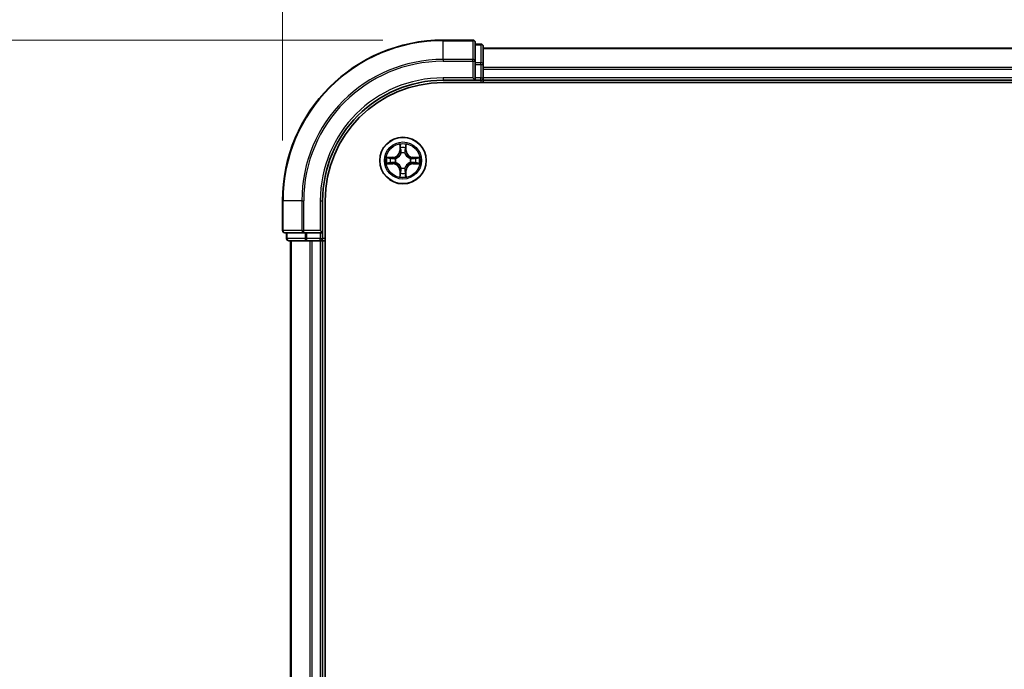
# Model space of a CAD drawing. Units: millimetres. Extents: x 0 to 6371, y 0 to 1405.
# Drawn here: x 950 to 1073, y 833 to 914 of the extents above; entities that cross this region are included whole.
import ezdxf

# ---------------------------------------------------------------- set-up
doc = ezdxf.new("R2010")
doc.units = ezdxf.units.MM
doc.header["$LTSCALE"] = 0.666667
doc.layers.get('Defpoints').update_dxf_attribs({"lineweight": 25})
for name, color, linetype, lineweight in [('Dimension (ISO)', 7, 'Continuous', 18), ('Dimension (ISO) @ 1', 7, 'Continuous', 18), ('Visible (ISO)', 7, 'Continuous', 35), ('Visible Narrow (ISO)', 7, 'Continuous', 25)]:
    doc.layers.add(name, color=color, linetype=linetype, lineweight=lineweight)
doc.styles.add('Note Text (TK)', font='MS PGothic.ttf')
doc.dimstyles.new('Default - Method 1b (TK)', dxfattribs={"dimscale": 0.666667, "dimtxt": 2.5, "dimasz": 2.5, "dimexe": 1, "dimexo": 1.5, "dimgap": 1, "dimtad": 1, "dimtoh": 1, "dimrnd": 1e-08, "dimdsep": 46, "dimtxsty": 'Note Text (TK)', "dimcen": 0.09, "dimdle": 5, "dimclrd": 100, "dimclre": 100, "dimclrt": 7, "dimadec": 1, "dimazin": 1, "dimtfac": 1, "dimtmove": 0, "dimatfit": 3, "dimfxl": 1, "dimtolj": 1, "dimlwd": -1, "dimlwe": -1, "dimarcsym": 0})

# ---------------------------------------------------------------- blocks, each defined once
blk = doc.blocks.new('*D76')
at = {"layer": 'Defpoints', "color": 0}
for p in [(1283.11, 986.36), (983.11, 891.36), (1283.11, 891.36)]:
    blk.add_point(p, dxfattribs=at)
at = {"layer": 'Dimension (ISO)', "color": 100}
for p, q in [((983.11, 898.86), (983.11, 991.36)), ((1283.11, 898.86), (1283.11, 991.36)), ((995.61, 986.36), (1270.61, 986.36))]:
    blk.add_line(p, q, dxfattribs=at)
for points in [[(995.61, 988.45), (995.61, 984.28), (983.11, 986.36)], [(1270.61, 988.45), (1270.61, 984.28), (1283.11, 986.36)]]:
    blk.add_solid(points, dxfattribs=at)
at = {"layer": 'Dimension (ISO)', "color": 7, "insert": (1100.37, 997.61), "char_height": 12.5, "attachment_point": 4, "style": 'Note Text (TK)'}
blk.add_mtext('\\A1;300±0.5', dxfattribs=at)
blk = doc.blocks.new('*D77')
at = {"layer": 'Defpoints', "color": 0}
for p in [(1003.11, 911.36), (908.11, 751.36), (1003.11, 751.36)]:
    blk.add_point(p, dxfattribs=at)
at = {"layer": 'Dimension (ISO)', "color": 100}
for p, q in [((995.61, 911.36), (903.11, 911.36)), ((908.11, 898.86), (908.11, 763.86)), ((995.61, 751.36), (903.11, 751.36))]:
    blk.add_line(p, q, dxfattribs=at)
for points in [[(906.03, 898.86), (910.19, 898.86), (908.11, 911.36)], [(906.03, 763.86), (910.19, 763.86), (908.11, 751.36)]]:
    blk.add_solid(points, dxfattribs=at)
at = {"layer": 'Dimension (ISO)', "color": 7, "insert": (896.86, 799.12), "char_height": 12.5, "attachment_point": 4, "rotation": 90, "style": 'Note Text (TK)'}
blk.add_mtext('\\A1;160±0.5', dxfattribs=at)

msp = doc.modelspace()

# ---------------------------------------------------------------- linework, layer by layer
at = {"layer": 'Visible (ISO)'}
for p, q in [((1006.8098, 911.3636), (1003.1098, 911.3636)), ((1007.1098, 908.7231), (1007.1098, 911.0636)), ((1007.8098, 910.8636), (1007.1098, 910.8636)), ((1008.1098, 908.3223), (1008.1098, 910.5636)), ((1258.1098, 910.3636), (1008.1098, 910.3636)), ((1007.1098, 908.3223), (1007.1098, 908.7231)), ((1007.1098, 908.3223), (1007.1098, 906.6636)), ((1008.1098, 907.9467), (1008.1098, 908.3223)), ((1008.1098, 907.9467), (1008.1098, 907.7231)), ((1008.1098, 906.6636), (1008.1098, 907.7231)), ((1003.1098, 906.3636), (1007.1098, 906.3636)), ((1006.8098, 906.6636), (1007.1098, 906.3636)), ((1007.1098, 906.3636), (1007.1098, 906.6636)), ((1007.1098, 906.3636), (1007.8098, 906.3636)), ((1008.1098, 906.6636), (1008.1098, 906.3636)), ((1258.1098, 906.3636), (1008.1098, 906.3636)), ((1008.1098, 906.0636), (1008.1098, 906.3636)), ((1003.1098, 906.0636), (1263.1098, 906.0636)), ((983.1098, 891.3636), (983.1098, 887.6636)), ((988.1098, 887.3636), (988.1098, 891.3636)), ((988.4098, 771.3636), (988.4098, 891.3636)), ((983.4098, 887.3636), (985.7504, 887.3636)), ((983.6098, 887.3636), (983.6098, 886.6636)), ((985.7504, 887.3636), (986.1512, 887.3636)), ((987.8098, 887.3636), (986.1512, 887.3636)), ((988.1098, 887.3636), (987.8098, 887.6636)), ((987.8098, 887.3636), (988.1098, 887.3636)), ((988.1098, 886.6636), (988.1098, 887.3636)), ((983.9098, 886.3636), (986.1512, 886.3636)), ((984.1098, 886.3636), (984.1098, 776.3636)), ((986.1512, 886.3636), (986.5268, 886.3636)), ((986.7504, 886.3636), (986.5268, 886.3636)), ((986.7504, 886.3636), (987.8098, 886.3636)), ((988.1098, 886.3636), (987.8098, 886.3636)), ((988.1098, 886.3636), (988.1098, 776.3636)), ((988.1098, 886.3636), (988.4098, 886.3636))]:
    msp.add_line(p, q, dxfattribs=at)
msp.add_circle((998.1098, 896.3636), 2.9, dxfattribs=at)
for centre, radius, start, end in [((1003.1098, 891.3636), 20, 90, 180), ((1006.8098, 911.0636), 0.3, 0, 90), ((1007.8098, 910.5636), 0.3, 0, 90), ((1003.1098, 891.3636), 15, 90, 180), ((1007.8098, 906.6636), 0.3, 270, 0), ((1003.1098, 891.3636), 14.7, 90, 180), ((998.1098, 896.3636), 1.2295, 169.186733, 169.187283), ((998.1098, 896.3636), 1.2295, 167.061604, 167.063405), ((998.1098, 896.3636), 1.2295, 102.936595, 102.938396), ((998.1098, 896.3636), 1.2295, 100.812717, 100.813267), ((998.1098, 896.3636), 1.2295, 79.186733, 79.187283), ((998.1098, 896.3636), 1.2295, 77.061604, 77.063405), ((998.1098, 896.3636), 1.2295, 12.936595, 12.938396), ((998.1098, 896.3636), 1.2295, 10.812717, 10.813267), ((998.1098, 896.3636), 1.2295, 190.812717, 190.813267), ((998.1098, 896.3636), 1.2295, 192.936595, 192.938396), ((998.1098, 896.3636), 1.2295, 347.061604, 347.063405), ((998.1098, 896.3636), 1.2295, 349.186733, 349.187283), ((998.1098, 896.3636), 1.2295, 257.061604, 257.063405), ((998.1098, 896.3636), 1.2295, 259.186733, 259.187283), ((998.1098, 896.3636), 1.2295, 280.812717, 280.813267), ((998.1098, 896.3636), 1.2295, 282.936595, 282.938396), ((983.4098, 887.6636), 0.3, 180, 270), ((983.9098, 886.6636), 0.3, 180, 270), ((987.8098, 886.6636), 0.3, 270, 0)]:
    msp.add_arc(centre, radius, start, end, dxfattribs=at)
for points, knots in [([(997.8093, 898.1223), (997.8073, 898.2037), (997.7613, 898.2949), (997.7203, 898.3845), (997.7198, 898.3854), (997.7194, 898.3864)], [0, 0, 0, 0, 0.0320559737, 0.0320559737, 0.0323943032, 0.0323943032, 0.0323943032, 0.0323943032]), ([(997.7194, 898.3864), (997.7196, 898.3853), (997.7198, 898.3843), (997.722, 898.3739), (997.724, 898.3645), (997.726, 898.355)], [-0.03239430317, -0.03239430317, -0.03239430317, -0.03239430317, -0.03205597372, -0.03205597372, -0.02897275834, -0.02897275834, -0.02897275834, -0.02897275834]), ([(998.5003, 898.3864), (998.4999, 898.3854), (998.4994, 898.3845), (998.4987, 898.3829), (998.4984, 898.3822), (998.4981, 898.3815)], [-0.000338329447, -0.000338329447, -0.000338329447, -0.000338329447, 0, 0, 0.000241517914, 0.000241517914, 0.000241517914, 0.000241517914]), ([(998.4992, 898.3812), (998.4994, 898.3819), (998.4995, 898.3826), (998.4999, 898.3843), (998.5001, 898.3853), (998.5003, 898.3864)], [-0.000230599076, -0.000230599076, -0.000230599076, -0.000230599076, 0, 0, 0.000338329447, 0.000338329447, 0.000338329447, 0.000338329447]), ([(996.0923, 896.753), (996.0916, 896.7531), (996.0909, 896.7533), (996.0892, 896.7536), (996.0882, 896.7539), (996.0871, 896.7541)], [-0.000230599076, -0.000230599076, -0.000230599076, -0.000230599076, 0, 0, 0.000338329447, 0.000338329447, 0.000338329447, 0.000338329447]), ([(996.0871, 896.7541), (996.0881, 896.7536), (996.089, 896.7532), (996.0906, 896.7525), (996.0913, 896.7522), (996.0919, 896.7519)], [-0.000338329447, -0.000338329447, -0.000338329447, -0.000338329447, 0, 0, 0.000241517914, 0.000241517914, 0.000241517914, 0.000241517914]), ([(999.8686, 896.6642), (999.9499, 896.6662), (1000.0411, 896.7122), (1000.1307, 896.7532), (1000.1316, 896.7536), (1000.1326, 896.7541)], [0, 0, 0, 0, 0.0320559737, 0.0320559737, 0.0323943032, 0.0323943032, 0.0323943032, 0.0323943032]), ([(1000.1326, 896.7541), (1000.1315, 896.7539), (1000.1305, 896.7536), (1000.1201, 896.7515), (1000.1107, 896.7495), (1000.1013, 896.7475)], [-0.03239430317, -0.03239430317, -0.03239430317, -0.03239430317, -0.03205597372, -0.03205597372, -0.02897275834, -0.02897275834, -0.02897275834, -0.02897275834]), ([(996.3511, 896.0631), (996.2698, 896.0611), (996.1786, 896.0151), (996.089, 895.9741), (996.0881, 895.9736), (996.0871, 895.9732)], [0, 0, 0, 0, 0.0320559737, 0.0320559737, 0.0323943032, 0.0323943032, 0.0323943032, 0.0323943032]), ([(996.0871, 895.9732), (996.0882, 895.9734), (996.0892, 895.9736), (996.0996, 895.9758), (996.109, 895.9778), (996.1184, 895.9798)], [-0.03239430317, -0.03239430317, -0.03239430317, -0.03239430317, -0.03205597372, -0.03205597372, -0.02897275834, -0.02897275834, -0.02897275834, -0.02897275834]), ([(1000.1274, 895.9743), (1000.1281, 895.9741), (1000.1288, 895.974), (1000.1305, 895.9736), (1000.1315, 895.9734), (1000.1326, 895.9732)], [-0.000230599076, -0.000230599076, -0.000230599076, -0.000230599076, 0, 0, 0.000338329447, 0.000338329447, 0.000338329447, 0.000338329447]), ([(1000.1326, 895.9732), (1000.1316, 895.9736), (1000.1307, 895.9741), (1000.1291, 895.9748), (1000.1284, 895.9751), (1000.1278, 895.9754)], [-0.000338329447, -0.000338329447, -0.000338329447, -0.000338329447, 0, 0, 0.000241517914, 0.000241517914, 0.000241517914, 0.000241517914]), ([(997.7205, 894.3461), (997.7203, 894.3454), (997.7202, 894.3447), (997.7198, 894.343), (997.7196, 894.3419), (997.7194, 894.3409)], [-0.000230599076, -0.000230599076, -0.000230599076, -0.000230599076, 0, 0, 0.000338329447, 0.000338329447, 0.000338329447, 0.000338329447]), ([(997.7194, 894.3409), (997.7198, 894.3418), (997.7203, 894.3428), (997.721, 894.3444), (997.7213, 894.3451), (997.7216, 894.3457)], [-0.000338329447, -0.000338329447, -0.000338329447, -0.000338329447, 0, 0, 0.000241517914, 0.000241517914, 0.000241517914, 0.000241517914]), ([(998.4104, 894.6049), (998.4124, 894.5236), (998.4584, 894.4324), (998.4994, 894.3428), (998.4999, 894.3418), (998.5003, 894.3409)], [0, 0, 0, 0, 0.0320559737, 0.0320559737, 0.0323943032, 0.0323943032, 0.0323943032, 0.0323943032]), ([(998.5003, 894.3409), (998.5001, 894.3419), (998.4999, 894.343), (998.4977, 894.3534), (998.4957, 894.3628), (998.4937, 894.3722)], [-0.03239430317, -0.03239430317, -0.03239430317, -0.03239430317, -0.03205597372, -0.03205597372, -0.02897275834, -0.02897275834, -0.02897275834, -0.02897275834])]:
    msp.add_open_spline(points, degree=3, knots=knots, dxfattribs=at)
for points in [[(997.726, 898.355), (997.7446, 898.2665), (997.7632, 898.1767), (997.7642, 898.096)], [(1000.1013, 896.7475), (1000.0127, 896.7289), (999.9229, 896.7102), (999.8422, 896.7093)], [(996.1184, 895.9798), (996.207, 895.9984), (996.2968, 896.017), (996.3775, 896.0179)], [(998.4937, 894.3722), (998.4751, 894.4608), (998.4565, 894.5506), (998.4555, 894.6312)]]:
    msp.add_open_spline(points, degree=3, dxfattribs=at)
at = {"layer": 'Visible Narrow (ISO)'}
for p, q in [((1003.1098, 911.2941), (1003.1098, 911.3636)), ((1003.1098, 911.2941), (1006.8098, 911.2941)), ((1003.1098, 908.9536), (1003.1098, 911.2941)), ((1006.8098, 911.2941), (1006.8098, 911.3636)), ((1006.8098, 911.2941), (1006.8098, 908.9536)), ((1007.1098, 910.7941), (1007.8098, 910.7941)), ((1007.8098, 910.7941), (1007.8098, 910.8636)), ((1007.8098, 910.7941), (1007.8098, 908.5527)), ((1258.1098, 910.2941), (1008.1098, 910.2941)), ((1006.8098, 908.9536), (1003.1098, 908.9536)), ((1003.1098, 908.9536), (1003.1098, 908.7231)), ((1003.1098, 908.7231), (1006.8098, 908.7231)), ((1006.8098, 908.7231), (1006.8098, 908.9536)), ((1006.8098, 908.7231), (1006.8098, 906.6636)), ((1006.8098, 908.7231), (1007.1098, 908.7231)), ((1007.8098, 908.5527), (1007.1098, 908.5527)), ((1007.1098, 908.3223), (1007.8098, 908.3223)), ((1007.8098, 908.3223), (1007.8098, 908.5527)), ((1007.8098, 908.3223), (1007.8098, 906.6636)), ((1007.8098, 908.3223), (1008.1098, 908.3223)), ((1258.1098, 907.9536), (1008.1098, 907.9536)), ((1258.1098, 907.7231), (1008.1098, 907.7231)), ((1003.1098, 906.6636), (1003.1098, 906.3636)), ((1006.8098, 906.6636), (1003.1098, 906.6636)), ((1007.8098, 906.6636), (1007.1098, 906.6636)), ((1007.8098, 906.3636), (1007.8098, 906.6636)), ((1007.8098, 906.6636), (1008.1098, 906.6636)), ((1007.8098, 906.3636), (1007.8098, 906.0636)), ((1258.1098, 906.6636), (1008.1098, 906.6636)), ((997.7194, 898.3864), (997.7058, 897.6068)), ((997.7556, 897.606), (997.7642, 898.096)), ((997.7796, 897.9066), (997.8282, 897.6047)), ((998.3915, 897.6047), (998.4401, 897.9066)), ((998.4555, 898.096), (998.4641, 897.606)), ((998.5139, 897.6068), (998.5003, 898.3864)), ((996.8666, 896.7677), (996.0871, 896.7541)), ((996.3775, 896.7093), (996.8675, 896.7179)), ((996.8688, 896.6453), (996.5669, 896.6939)), ((996.8675, 896.7179), (996.8666, 896.7677)), ((996.8675, 896.7179), (996.8688, 896.6453)), ((997.1729, 896.6102), (997.1936, 896.6047)), ((997.7556, 897.606), (997.7058, 897.6068)), ((997.7556, 897.606), (997.8282, 897.6047)), ((997.8687, 897.2799), (997.8633, 897.3005)), ((998.3564, 897.3005), (998.3509, 897.2799)), ((998.4641, 897.606), (998.3915, 897.6047)), ((998.4641, 897.606), (998.5139, 897.6068)), ((999.0261, 896.6047), (999.0468, 896.6102)), ((999.3522, 896.7179), (999.3509, 896.6453)), ((999.6528, 896.6939), (999.3509, 896.6453)), ((999.3522, 896.7179), (999.353, 896.7677)), ((999.3522, 896.7179), (999.8422, 896.7093)), ((1000.1326, 896.7541), (999.353, 896.7677)), ((996.0871, 895.9732), (996.8666, 895.9596)), ((996.8675, 896.0094), (996.3775, 896.0179)), ((996.5669, 896.0334), (996.8688, 896.082)), ((996.8675, 896.0094), (996.8666, 895.9596)), ((996.8675, 896.0094), (996.8688, 896.082)), ((997.1936, 896.1225), (997.1729, 896.1171)), ((997.8633, 895.4267), (997.8687, 895.4473)), ((998.3509, 895.4473), (998.3564, 895.4267)), ((999.0468, 896.1171), (999.0261, 896.1225)), ((999.3509, 896.082), (999.6528, 896.0334)), ((999.3522, 896.0094), (999.3509, 896.082)), ((999.8422, 896.0179), (999.3522, 896.0094)), ((999.3522, 896.0094), (999.353, 895.9596)), ((999.353, 895.9596), (1000.1326, 895.9732)), ((997.7556, 895.1213), (997.7058, 895.1204)), ((997.7058, 895.1204), (997.7194, 894.3409)), ((997.7556, 895.1213), (997.8282, 895.1226)), ((997.7642, 894.6312), (997.7556, 895.1213)), ((997.8282, 895.1226), (997.7796, 894.8207)), ((998.4401, 894.8207), (998.3915, 895.1226)), ((998.4641, 895.1213), (998.3915, 895.1226)), ((998.4641, 895.1213), (998.4555, 894.6312)), ((998.4641, 895.1213), (998.5139, 895.1204)), ((998.5003, 894.3409), (998.5139, 895.1204)), ((983.1794, 891.3636), (983.1098, 891.3636)), ((983.1794, 887.6636), (983.1794, 891.3636)), ((985.5199, 891.3636), (983.1794, 891.3636)), ((985.5199, 891.3636), (985.5199, 887.6636)), ((985.5199, 891.3636), (985.7504, 891.3636)), ((985.7504, 887.6636), (985.7504, 891.3636)), ((987.8098, 891.3636), (988.1098, 891.3636)), ((987.8098, 891.3636), (987.8098, 887.6636)), ((983.1098, 887.6636), (983.1794, 887.6636)), ((985.5199, 887.6636), (983.1794, 887.6636)), ((983.6098, 886.6636), (983.6794, 886.6636)), ((983.6794, 886.6636), (983.6794, 887.3636)), ((985.9207, 886.6636), (983.6794, 886.6636)), ((985.5199, 887.6636), (985.7504, 887.6636)), ((987.8098, 887.6636), (985.7504, 887.6636)), ((985.7504, 887.3636), (985.7504, 887.6636)), ((985.9207, 887.3636), (985.9207, 886.6636)), ((985.9207, 886.6636), (986.1512, 886.6636)), ((986.1512, 886.6636), (986.1512, 887.3636)), ((987.8098, 886.6636), (986.1512, 886.6636)), ((986.1512, 886.3636), (986.1512, 886.6636)), ((987.8098, 887.3636), (987.8098, 886.6636)), ((987.8098, 886.6636), (988.1098, 886.6636)), ((987.8098, 886.3636), (987.8098, 886.6636)), ((988.4098, 886.6636), (988.1098, 886.6636)), ((984.1794, 886.3636), (984.1794, 776.3636)), ((986.5199, 886.3636), (986.5199, 776.3636)), ((986.7504, 886.3636), (986.7504, 776.3636)), ((987.8098, 886.3636), (987.8098, 776.3636))]:
    msp.add_line(p, q, dxfattribs=at)
for radius in [2.8677, 2.3092, 2.1415]:
    msp.add_circle((998.1098, 896.3636), radius, dxfattribs=at)
for centre, radius, start, end in [((1003.1098, 891.3636), 19.9305, 90, 180), ((1003.1098, 891.3636), 17.59, 90, 180), ((1003.1098, 891.3636), 17.3595, 90, 180), ((1003.1098, 891.3636), 15.3, 90, 180), ((998.1098, 896.3636), 2.0601, 79.074582, 100.925418), ((998.1098, 896.3636), 1.6122, 79.692479, 100.307521), ((998.1098, 896.3636), 2.0601, 169.074582, 190.925418), ((998.1098, 896.3636), 1.6122, 169.692479, 190.307521), ((996.8517, 897.6217), 0.8542, 271, 359), ((996.8517, 897.6217), 0.904, 271, 359), ((998.1098, 896.3636), 0.9688, 165.258044, 194.741956), ((998.1098, 896.3636), 0.9475, 165.258044, 194.741956), ((998.1098, 896.3636), 0.9688, 75.258044, 104.741956), ((998.1098, 896.3636), 0.9475, 75.258044, 104.741956), ((999.368, 897.6217), 0.904, 181, 269), ((999.368, 897.6217), 0.8542, 181, 269), ((998.1098, 896.3636), 0.9475, 345.258044, 14.741956), ((998.1098, 896.3636), 0.9688, 345.258044, 14.741956), ((998.1098, 896.3636), 1.6122, 349.692479, 10.307521), ((998.1098, 896.3636), 2.0601, 349.074582, 10.925418), ((996.8517, 895.1055), 0.8542, 1, 89), ((996.8517, 895.1055), 0.904, 1, 89), ((998.1098, 896.3636), 0.9688, 255.258044, 284.741956), ((998.1098, 896.3636), 0.9475, 255.258044, 284.741956), ((999.368, 895.1055), 0.904, 91, 179), ((999.368, 895.1055), 0.8542, 91, 179), ((998.1098, 896.3636), 2.0601, 259.074582, 280.925418), ((998.1098, 896.3636), 1.6122, 259.692479, 280.307521)]:
    msp.add_arc(centre, radius, start, end, dxfattribs=at)
for centre, major_axis, ratio, start_param, end_param in [((1006.8098, 911.0636), (0.3, 0), 0.76822128, 0, 1.57079633), ((1007.8098, 910.5636), (0.3, 0), 0.76822128, 0, 1.57079633), ((1006.8098, 908.7231), (0.3, 0), 0.76822128, 0, 1.57079633), ((1007.8098, 908.3223), (0.3, 0), 0.76822128, 0, 1.57079633), ((997.814, 898.0952), (-0.05, -0.002), 0.54850665, 4.7835784, 6.17876057), ((997.799, 898.2965), (0.0019, 0.4402), 0.08673359, 2.04405494, 2.65931081), ((997.8294, 897.9057), (-0.0494, -0.008), 0.89574018, 4.73044269, 6.08586581), ((997.878, 897.6038), (-0.0494, -0.008), 0.89572054, 4.73483766, 6.08588361), ((998.3417, 897.6038), (0.0494, -0.008), 0.89572054, 0.1973017, 1.54834765), ((998.3903, 897.9057), (0.0494, -0.008), 0.89574018, 0.19731949, 1.55274262), ((998.4057, 898.0952), (0.05, -0.002), 0.54850665, 0.10442473, 1.4996069), ((998.4207, 898.2965), (0.0019, -0.4402), 0.08673359, 0.48228184, 1.09753772), ((996.3783, 896.6595), (0.002, 0.05), 0.54850665, 0.10442473, 1.4996069), ((996.177, 896.6745), (0.4402, 0.0019), 0.08673359, 0.48228184, 1.09753772), ((996.5678, 896.6441), (0.008, 0.0494), 0.89574018, 0.19731949, 1.55274262), ((996.8697, 896.5954), (0.008, 0.0494), 0.89572054, 0.1973017, 1.54834765), ((997.2163, 896.5988), (-0.0091, 0.0492), 0.87684641, 0.18229136, 1.17990219), ((997.2163, 896.5988), (-0.0149, 0.0477), 0.41070123, 0.09573579, 1.31868747), ((997.8747, 897.2572), (-0.0492, 0.0091), 0.87684642, 5.10328313, 6.10089396), ((997.8747, 897.2572), (-0.0477, 0.0149), 0.41070123, 4.96449783, 6.18744952), ((998.345, 897.2572), (0.0477, 0.0149), 0.41070123, 0.09573579, 1.31868747), ((998.345, 897.2572), (0.0492, 0.0091), 0.87684641, 0.18229136, 1.17990219), ((999.0034, 896.5988), (0.0091, 0.0492), 0.87684642, 5.10328313, 6.10089396), ((999.0034, 896.5988), (0.0149, 0.0477), 0.41070123, 4.96449783, 6.18744952), ((999.35, 896.5954), (-0.008, 0.0494), 0.89572054, 4.73483766, 6.08588361), ((1000.0427, 896.6745), (0.4402, -0.0019), 0.08673359, 2.04405494, 2.65931081), ((999.6519, 896.6441), (-0.008, 0.0494), 0.89574018, 4.73044269, 6.08586581), ((999.8414, 896.6595), (-0.002, 0.05), 0.54850665, 4.7835784, 6.17876057), ((996.3783, 896.0677), (0.002, -0.05), 0.54850665, 4.7835784, 6.17876057), ((996.177, 896.0528), (0.4402, -0.0019), 0.08673359, 5.18564759, 5.80090347), ((996.5678, 896.0832), (0.008, -0.0494), 0.89574018, 4.73044269, 6.08586581), ((996.8697, 896.1318), (0.008, -0.0494), 0.89572054, 4.73483766, 6.08588361), ((997.2163, 896.1285), (-0.0091, -0.0492), 0.87684642, 5.10328313, 6.10089396), ((997.2163, 896.1285), (-0.0149, -0.0477), 0.41070123, 4.96449783, 6.18744952), ((997.8747, 895.47), (-0.0492, -0.0091), 0.87684641, 0.18229136, 1.17990219), ((997.8747, 895.47), (-0.0477, -0.0149), 0.41070123, 0.09573579, 1.31868747), ((998.345, 895.47), (0.0477, -0.0149), 0.41070123, 4.96449783, 6.18744952), ((998.345, 895.47), (0.0492, -0.0091), 0.87684642, 5.10328313, 6.10089396), ((999.0034, 896.1285), (0.0149, -0.0477), 0.41070123, 0.09573579, 1.31868747), ((999.0034, 896.1285), (0.0091, -0.0492), 0.87684641, 0.18229136, 1.17990219), ((999.35, 896.1318), (-0.008, -0.0494), 0.89572054, 0.1973017, 1.54834765), ((999.6519, 896.0832), (-0.008, -0.0494), 0.89574018, 0.19731949, 1.55274262), ((1000.0427, 896.0528), (0.4402, 0.0019), 0.08673359, 3.62387449, 4.23913037), ((999.8414, 896.0677), (-0.002, -0.05), 0.54850665, 0.10442473, 1.4996069), ((997.799, 894.4308), (0.0019, -0.4402), 0.08673359, 3.62387449, 4.23913037), ((997.814, 894.6321), (-0.05, 0.002), 0.54850665, 0.10442473, 1.4996069), ((997.8294, 894.8215), (-0.0494, 0.008), 0.89574018, 0.19731949, 1.55274262), ((997.878, 895.1234), (-0.0494, 0.008), 0.89572054, 0.1973017, 1.54834765), ((998.3417, 895.1234), (0.0494, 0.008), 0.89572054, 4.73483766, 6.08588361), ((998.3903, 894.8215), (0.0494, 0.008), 0.89574018, 4.73044269, 6.08586581), ((998.4057, 894.6321), (0.05, 0.002), 0.54850665, 4.7835784, 6.17876057), ((998.4207, 894.4308), (0.0019, 0.4402), 0.08673359, 5.18564759, 5.80090347), ((983.4098, 887.6636), (0, -0.3), 0.76822128, 4.71238898, 6.28318531), ((983.9098, 886.6636), (0, -0.3), 0.76822128, 4.71238898, 6.28318531), ((985.7504, 887.6636), (0, -0.3), 0.76822128, 4.71238898, 6.28318531), ((986.1512, 886.6636), (0, -0.3), 0.76822128, 4.71238898, 6.28318531)]:
    msp.add_ellipse(centre, major_axis=major_axis, ratio=ratio, start_param=start_param, end_param=end_param, dxfattribs=at)
for points in [[(997.8214, 897.9498), (997.8153, 897.9884), (997.8111, 898.0488), (997.8093, 898.1223)], [(997.8698, 897.6479), (997.8537, 897.7485), (997.8375, 897.8492), (997.8214, 897.9498)], [(997.8633, 897.3005), (997.8879, 897.4217), (997.8877, 897.536), (997.8698, 897.6479)], [(998.3499, 897.6479), (998.332, 897.536), (998.3317, 897.4217), (998.3564, 897.3005)], [(998.3983, 897.9498), (998.3822, 897.8492), (998.366, 897.7485), (998.3499, 897.6479)], [(998.4104, 898.1223), (998.4085, 898.0488), (998.4044, 897.9884), (998.3983, 897.9498)], [(998.4981, 898.3815), (998.4577, 898.2935), (998.4124, 898.2031), (998.4104, 898.1223)], [(998.4555, 898.096), (998.4565, 898.1846), (998.479, 898.2843), (998.4992, 898.3812)], [(996.0919, 896.7519), (996.18, 896.7115), (996.2704, 896.6662), (996.3511, 896.6642)], [(996.3775, 896.7093), (996.2889, 896.7103), (996.1892, 896.7328), (996.0923, 896.753)], [(996.3511, 896.6642), (996.4247, 896.6623), (996.4851, 896.6582), (996.5237, 896.6521)], [(996.5237, 896.6521), (996.6243, 896.6359), (996.725, 896.6198), (996.8256, 896.6037)], [(996.8256, 896.6037), (996.9375, 896.5858), (997.0518, 896.5855), (997.1729, 896.6102)], [(997.1995, 896.6457), (997.0843, 896.6254), (996.9753, 896.6271), (996.8688, 896.6453)], [(997.8282, 897.6047), (997.8463, 897.4982), (997.8481, 897.3892), (997.8278, 897.2739)], [(998.3919, 897.2739), (998.3716, 897.3892), (998.3733, 897.4982), (998.3915, 897.6047)], [(999.3509, 896.6453), (999.2444, 896.6271), (999.1354, 896.6254), (999.0202, 896.6457)], [(999.0468, 896.6102), (999.1679, 896.5855), (999.2822, 896.5858), (999.3941, 896.6037)], [(999.3941, 896.6037), (999.4947, 896.6198), (999.5954, 896.6359), (999.696, 896.6521)], [(999.696, 896.6521), (999.7346, 896.6582), (999.795, 896.6623), (999.8686, 896.6642)], [(996.5237, 896.0752), (996.4851, 896.0691), (996.4247, 896.0649), (996.3511, 896.0631)], [(996.8256, 896.1236), (996.725, 896.1075), (996.6243, 896.0913), (996.5237, 896.0752)], [(997.1729, 896.1171), (997.0518, 896.1417), (996.9375, 896.1415), (996.8256, 896.1236)], [(996.8688, 896.082), (996.9753, 896.1001), (997.0843, 896.1019), (997.1995, 896.0816)], [(997.8278, 895.4533), (997.8481, 895.338), (997.8463, 895.229), (997.8282, 895.1226)], [(997.8698, 895.0794), (997.8877, 895.1913), (997.8879, 895.3056), (997.8633, 895.4267)], [(998.3564, 895.4267), (998.3317, 895.3056), (998.332, 895.1913), (998.3499, 895.0794)], [(998.3915, 895.1226), (998.3733, 895.229), (998.3716, 895.338), (998.3919, 895.4533)], [(999.0202, 896.0816), (999.1354, 896.1019), (999.2444, 896.1001), (999.3509, 896.082)], [(999.3941, 896.1236), (999.2822, 896.1415), (999.1679, 896.1417), (999.0468, 896.1171)], [(999.696, 896.0752), (999.5954, 896.0913), (999.4947, 896.1075), (999.3941, 896.1236)], [(999.8686, 896.0631), (999.795, 896.0649), (999.7346, 896.0691), (999.696, 896.0752)], [(999.8422, 896.0179), (999.9308, 896.0169), (1000.0305, 895.9945), (1000.1274, 895.9743)], [(1000.1278, 895.9754), (1000.0397, 896.0158), (999.9493, 896.0611), (999.8686, 896.0631)], [(997.7642, 894.6312), (997.7632, 894.5427), (997.7407, 894.443), (997.7205, 894.3461)], [(997.7216, 894.3457), (997.762, 894.4337), (997.8073, 894.5242), (997.8093, 894.6049)], [(997.8093, 894.6049), (997.8111, 894.6785), (997.8153, 894.7389), (997.8214, 894.7775)], [(997.8214, 894.7775), (997.8375, 894.8781), (997.8537, 894.9788), (997.8698, 895.0794)], [(998.3499, 895.0794), (998.366, 894.9788), (998.3822, 894.8781), (998.3983, 894.7775)], [(998.3983, 894.7775), (998.4044, 894.7389), (998.4085, 894.6785), (998.4104, 894.6049)]]:
    msp.add_open_spline(points, degree=3, dxfattribs=at)
for points, knots in [([(997.1936, 896.6047), (997.2776, 896.632), (997.4433, 896.7091), (997.6546, 896.8925), (997.7946, 897.0926), (997.8483, 897.2169), (997.8687, 897.2799)], [-0.174866013, -0.174866013, -0.174866013, -0.174866013, -0.145995309, -0.117124605, -0.095471577, -0.073818549, -0.073818549, -0.073818549, -0.073818549]), ([(997.8278, 897.2739), (997.8092, 897.214), (997.7603, 897.0959), (997.6331, 896.908), (997.4371, 896.7404), (997.2795, 896.6705), (997.1995, 896.6457)], [0.073818549, 0.073818549, 0.073818549, 0.073818549, 0.095471577, 0.117124605, 0.145995309, 0.174866013, 0.174866013, 0.174866013, 0.174866013]), ([(998.3509, 897.2799), (998.3783, 897.1959), (998.4553, 897.0301), (998.6387, 896.8189), (998.8388, 896.6789), (998.9631, 896.6252), (999.0261, 896.6047)], [-0.174866013, -0.174866013, -0.174866013, -0.174866013, -0.145995309, -0.117124605, -0.095471577, -0.073818549, -0.073818549, -0.073818549, -0.073818549]), ([(999.0202, 896.6457), (998.9602, 896.6643), (998.8421, 896.7132), (998.6543, 896.8404), (998.4867, 897.0364), (998.4167, 897.194), (998.3919, 897.2739)], [0.073818549, 0.073818549, 0.073818549, 0.073818549, 0.095471577, 0.117124605, 0.145995309, 0.174866013, 0.174866013, 0.174866013, 0.174866013]), ([(997.8687, 895.4473), (997.8414, 895.5314), (997.7644, 895.6971), (997.5809, 895.9084), (997.3809, 896.0484), (997.2566, 896.102), (997.1936, 896.1225)], [-0.174866013, -0.174866013, -0.174866013, -0.174866013, -0.145995309, -0.117124605, -0.095471577, -0.073818549, -0.073818549, -0.073818549, -0.073818549]), ([(997.1995, 896.0816), (997.2595, 896.063), (997.3776, 896.0141), (997.5654, 895.8869), (997.733, 895.6909), (997.803, 895.5333), (997.8278, 895.4533)], [0.073818549, 0.073818549, 0.073818549, 0.073818549, 0.095471577, 0.117124605, 0.145995309, 0.174866013, 0.174866013, 0.174866013, 0.174866013]), ([(999.0261, 896.1225), (998.9421, 896.0952), (998.7764, 896.0182), (998.5651, 895.8347), (998.4251, 895.6346), (998.3714, 895.5104), (998.3509, 895.4473)], [-0.174866013, -0.174866013, -0.174866013, -0.174866013, -0.145995309, -0.117124605, -0.095471577, -0.073818549, -0.073818549, -0.073818549, -0.073818549]), ([(998.3919, 895.4533), (998.4105, 895.5133), (998.4594, 895.6314), (998.5866, 895.8192), (998.7826, 895.9868), (998.9402, 896.0568), (999.0202, 896.0816)], [0.073818549, 0.073818549, 0.073818549, 0.073818549, 0.095471577, 0.117124605, 0.145995309, 0.174866013, 0.174866013, 0.174866013, 0.174866013])]:
    msp.add_open_spline(points, degree=3, knots=knots, dxfattribs=at)

# ---------------------------------------------------------------- dimensions: what is measured, and where the dimension line sits
at = {"layer": 'Dimension (ISO) @ 1', "color": 100}
for base, p1, p2, angle, picture, middle in [((1283.1098, 986.3636), (983.1098, 891.3636), (1283.1098, 891.3636), 180, '*D76', (1133.1098, 986.3636)), ((908.1098, 751.3636), (1003.1098, 911.3636), (1003.1098, 751.3636), 90, '*D77', (908.1098, 831.3636))]:
    dim = msp.add_linear_dim(base=base, p1=p1, p2=p2, angle=angle, dimstyle='Default - Method 1b (TK)', override={"dimscale": 1, "dimtxt": 12.5, "dimasz": 12.5, "dimexe": 5, "dimexo": 7.5, "dimgap": 5, "dimdec": 2, "dimcen": 0.45, "dimtol": 1, "dimlim": 0, "dimtp": 0.5, "dimtm": 0.5, "dimtdec": 2, "dimtix": 0, "dimtofl": 0, "dimtmove": 0, "dimatfit": 1}, dxfattribs=at)
    dim.commit()
    dim.dimension.update_dxf_attribs({"geometry": picture, "text_midpoint": middle, "dimtype": 128})

doc.saveas('drawing.dxf')
